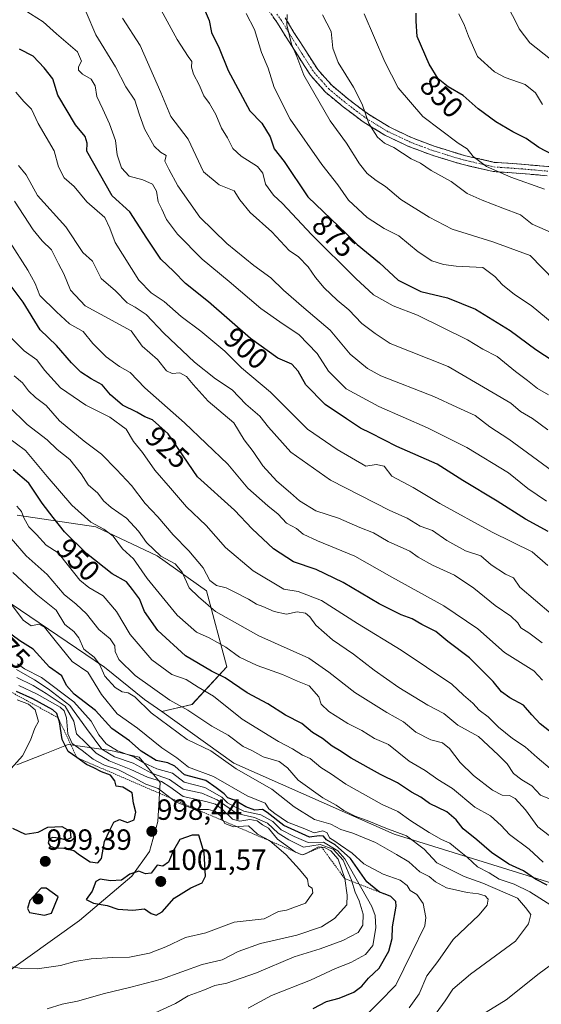
# Model space of a CAD drawing. Units: metres. Extents: x 627615 to 631064, y 4745809 to 4748187.
# Drawn here: x 630005 to 630183, y 4747431 to 4747768 of the extents above; entities that cross this region are included whole.
import ezdxf
from ezdxf.enums import TextEntityAlignment as Align

# ---------------------------------------------------------------- set-up
doc = ezdxf.new("R2010")
doc.units = ezdxf.units.M
doc.header["$MEASUREMENT"] = 0
for name, pattern in [('TRAZO_Y_PUNTO', [1, 0.5, -0.25, 0, -0.25]), ('TRAZOS', [0.75, 0.5, -0.25]), ('TRAZOSX2', [1.5, 1, -0.5])]:
    doc.linetypes.add(name, pattern=pattern)
for name, color, linetype, lineweight in [('Arbolado forestal CxS', 92, 'Continuous', 0), ('Camino', 19, 'TRAZOSX2', 0), ('Camino Cxs', 19, 'Continuous', 0), ('Camino eje', 19, 'TRAZO_Y_PUNTO', 0), ('Carátula', 7, 'Continuous', 5), ('Curva de nivel maestra', 36, 'Continuous', 30), ('Curva de nivel normal', 36, 'Continuous', 0), ('Escarpado lineal', 39, 'TRAZOS', 0), ('Punto de cota en terreno', 7, 'Continuous', 0), ('Rótulo de curva de nivel directora', 19, 'Continuous', 0), ('Rótulo de punto de cota en terreno', 19, 'Continuous', 0)]:
    doc.layers.add(name, color=color, linetype=linetype, lineweight=lineweight)
doc.styles.add('Arial', font='txt', dxfattribs={"height": 0.2})

# ---------------------------------------------------------------- blocks, each defined once
blk = doc.blocks.new('*U150')
at = {"layer": 'Arbolado forestal CxS', "color": 92, "linetype": 'Continuous', "lineweight": 0}
blk.add_polyline3d([(630569.6443, 4747346.5449, 854.4036), (630535.3031, 4747347.3275, 863.601), (630509.7237, 4747352.2091, 866.9673), (630469.8687, 4747366.1547, 874.3758), (630414.5507, 4747386.5837, 890.3422), (630352.0007, 4747414.4009, 911.9047), (630302.5159, 4747433.4799, 926.1822), (630272.8637, 4747444.2175, 932.3125), (630191.9257, 4747470.7979, 948.5468), (630132.8607, 4747489.1981, 962.5568), (630078.0529, 4747513.4569, 965.245), (630053.3513, 4747531.1253, 964.0351), (630063.6887, 4747533.5381, 959.6042), (630075.6599, 4747546.5117, 948.6459), (630068.6775, 4747572.4617, 938.3347), (630051.7187, 4747584.4389, 941.741), (630030.7689, 4747594.4193, 945.9412), (630003.8339, 4747598.4127, 955.885)], dxfattribs=at)
blk = doc.blocks.new('*U183')
at = {"layer": 'Curva de nivel normal', "color": 36, "linetype": 'Continuous', "lineweight": 0}
blk.add_polyline3d([(630039.88, 4747768.48, 885), (630046, 4747759.14, 885), (630052.99, 4747743.06, 885), (630056.46, 4747734.79, 885), (630062.36, 4747727.1, 885), (630067.62, 4747715.83, 885), (630073.02, 4747711.38, 885), (630078.14, 4747709.33, 885), (630080.1, 4747706.31, 885), (630083.55, 4747701.92, 885), (630091.02, 4747695.28, 885), (630096.99, 4747688.92, 885), (630100.08, 4747686.8, 885), (630103.43, 4747683.36, 885), (630105.9, 4747679.74, 885), (630108.94, 4747676.18, 885), (630113.38, 4747671.95, 885), (630117.39, 4747668.63, 885), (630121.77, 4747664.02, 885), (630126.33, 4747660.57, 885), (630131.49, 4747657.17, 885), (630151.31, 4747649.22, 885), (630172.78, 4747636.68, 885), (630176.04, 4747633.9, 885), (630180.16, 4747631.4, 885), (630185.4, 4747627.58, 885)], dxfattribs=at)
blk = doc.blocks.new('*U185')
at = {"layer": 'Curva de nivel normal', "color": 36, "linetype": 'Continuous', "lineweight": 0}
blk.add_polyline3d([(630027.46, 4747770.47, 890), (630030.81, 4747762.72, 890), (630037.55, 4747751.79, 890), (630041.09, 4747745, 890), (630044.15, 4747740.45, 890), (630045.6, 4747735.7, 890), (630047.49, 4747730.54, 890), (630050.76, 4747724.7, 890), (630052.91, 4747722.58, 890), (630054.9, 4747721.48, 890), (630054.38, 4747719.54, 890), (630055.75, 4747716.77, 890), (630058.83, 4747711.12, 890), (630066.33, 4747700.41, 890), (630075.59, 4747691.32, 890), (630084.89, 4747683.84, 890), (630090.65, 4747679.56, 890), (630095.02, 4747675.34, 890), (630101.92, 4747669.36, 890), (630110.94, 4747661.7, 890), (630117.77, 4747653.47, 890), (630123.71, 4747648.52, 890), (630128.34, 4747646.06, 890), (630146.43, 4747639.02, 890), (630154.3, 4747635.31, 890), (630160.59, 4747632.51, 890), (630165.64, 4747628.64, 890), (630172.1, 4747624.33, 890), (630191.76, 4747609.95, 890)], dxfattribs=at)
blk = doc.blocks.new('*U187')
at = {"layer": 'Curva de nivel normal', "color": 36, "linetype": 'Continuous', "lineweight": 0}
blk.add_polyline3d([(630108.32, 4747769.57, 860), (630111.34, 4747763.94, 860), (630111.9, 4747758.21, 860), (630113.66, 4747753.25, 860), (630118.93, 4747744.82, 860), (630121.89, 4747739.05, 860), (630124.22, 4747732.45, 860), (630127.16, 4747727.74, 860), (630129.58, 4747725.7, 860), (630132.7, 4747724.15, 860), (630138.65, 4747720.37, 860), (630141.87, 4747718.83, 860), (630145.51, 4747716.35, 860), (630152.36, 4747712.6, 860), (630157.89, 4747708.46, 860), (630163, 4747706.12, 860), (630170.06, 4747703.42, 860), (630176.14, 4747701.18, 860), (630180.02, 4747697.93, 860), (630190.84, 4747693.25, 860)], dxfattribs=at)
blk = doc.blocks.new('*U188')
at = {"layer": 'Curva de nivel normal', "color": 36, "linetype": 'Continuous', "lineweight": 0}
blk.add_polyline3d([(630122.64, 4747769.94, 855), (630129.61, 4747753.52, 855), (630134.27, 4747744.65, 855), (630142.7, 4747734.79, 855), (630154.78, 4747725.69, 855), (630157.84, 4747723.76, 855), (630159.9, 4747721.13, 855), (630164.42, 4747717.69, 855), (630172.83, 4747714.08, 855), (630184.31, 4747709.97, 855)], dxfattribs=at)
blk = doc.blocks.new('*U201')
at = {"layer": 'Curva de nivel normal', "color": 36, "linetype": 'Continuous', "lineweight": 0}
blk.add_polyline3d([(630187.62, 4747663.63, 870), (630179.73, 4747670.16, 870), (630174.03, 4747673.94, 870), (630169.89, 4747677.14, 870), (630167.28, 4747680.02, 870), (630163.21, 4747683.12, 870), (630154.09, 4747683.63, 870), (630149.76, 4747684.13, 870), (630145.74, 4747685.42, 870), (630141.02, 4747688.44, 870), (630134.41, 4747694.02, 870), (630129.45, 4747696.49, 870), (630123.65, 4747700.28, 870), (630117.27, 4747706.16, 870), (630113.61, 4747711.45, 870), (630108.16, 4747718.34, 870), (630097.3, 4747733.92, 870), (630091.78, 4747744.71, 870), (630089.7, 4747751.32, 870), (630087.46, 4747756.69, 870), (630085.05, 4747764.58, 870), (630082.26, 4747770.1, 870)], dxfattribs=at)
blk = doc.blocks.new('*U202')
at = {"layer": 'Curva de nivel normal', "color": 36, "linetype": 'Continuous', "lineweight": 0}
blk.add_polyline3d([(630184.94, 4747603.12, 895), (630178.61, 4747607.52, 895), (630171.96, 4747612.8, 895), (630157.7, 4747621.54, 895), (630144.27, 4747628.22, 895), (630127.58, 4747635.5, 895), (630116.38, 4747641.64, 895), (630110.34, 4747647.66, 895), (630106.49, 4747653.67, 895), (630100.29, 4747660.2, 895), (630094.87, 4747663.7, 895), (630087.26, 4747669.07, 895), (630076.43, 4747678.3, 895), (630067.16, 4747685.98, 895), (630058.73, 4747694.49, 895), (630054.94, 4747699.6, 895), (630053.41, 4747703.09, 895), (630052.06, 4747705.61, 895), (630051.59, 4747709.29, 895), (630050.2, 4747711.6, 895), (630046.89, 4747713.1, 895), (630042.2, 4747714.39, 895), (630039.62, 4747717.24, 895), (630038.08, 4747721.67, 895), (630037.49, 4747726.64, 895), (630035.43, 4747732.32, 895), (630033.22, 4747737.31, 895), (630031.12, 4747741.61, 895), (630030.55, 4747745.32, 895), (630029.19, 4747747.55, 895), (630026.25, 4747749.29, 895), (630024.9, 4747750.63, 895), (630024.84, 4747751.84, 895), (630025.92, 4747753.73, 895), (630024.46, 4747756.96, 895), (630017.32, 4747763.14, 895), (630012.8, 4747767.21, 895), (630006.22, 4747771.26, 895)], dxfattribs=at)
blk = doc.blocks.new('*U203')
at = {"layer": 'Curva de nivel normal', "color": 36, "linetype": 'Continuous', "lineweight": 0}
blk.add_polyline3d([(630052.43, 4747772.42, 880), (630058.64, 4747761.18, 880), (630062.36, 4747755.34, 880), (630063.67, 4747753.66, 880), (630063.52, 4747751.71, 880), (630064.25, 4747749.34, 880), (630066.18, 4747745.65, 880), (630067.78, 4747741.92, 880), (630069.7, 4747739.27, 880), (630071.8, 4747735.5, 880), (630073.8, 4747730.86, 880), (630075.84, 4747727.54, 880), (630077.63, 4747723.91, 880), (630080.49, 4747721.22, 880), (630086.08, 4747717.7, 880), (630087.93, 4747715.41, 880), (630088.82, 4747711.68, 880), (630091.54, 4747707.89, 880), (630094.6, 4747704.98, 880), (630104.55, 4747694.46, 880), (630119.71, 4747679.38, 880), (630125.76, 4747673.73, 880), (630132.48, 4747669.98, 880), (630140.8, 4747666.76, 880), (630157.95, 4747658.41, 880), (630163.19, 4747655.14, 880), (630168.14, 4747652.71, 880), (630174.32, 4747647.56, 880), (630178.52, 4747644.43, 880), (630181.86, 4747641.76, 880), (630185.65, 4747639.56, 880)], dxfattribs=at)
blk = doc.blocks.new('*U207')
at = {"layer": 'Curva de nivel normal', "color": 36, "linetype": 'Continuous', "lineweight": 0}
blk.add_polyline3d([(630183.61, 4747738.86, 845), (630181.16, 4747742.89, 845), (630177.71, 4747745.71, 845), (630170.87, 4747748.17, 845), (630167.15, 4747750.12, 845), (630161.42, 4747755.32, 845), (630158.34, 4747762.3, 845), (630156.95, 4747766, 845), (630154.96, 4747770, 845)], dxfattribs=at)
blk = doc.blocks.new('*U215')
at = {"layer": 'Curva de nivel normal', "color": 36, "linetype": 'Continuous', "lineweight": 0}
blk.add_polyline3d([(630187.71, 4747678.72, 865), (630179.35, 4747687.26, 865), (630166.64, 4747691.96, 865), (630152.73, 4747696.29, 865), (630144.89, 4747700.34, 865), (630135.18, 4747706.41, 865), (630129.92, 4747710.87, 865), (630126.7, 4747712.9, 865), (630123.67, 4747715.31, 865), (630121, 4747718.62, 865), (630116.54, 4747725.67, 865), (630110.96, 4747733.3, 865), (630101.94, 4747748.97, 865), (630099.6, 4747755.29, 865), (630097.7, 4747759.62, 865), (630096.09, 4747766.22, 865), (630096.24, 4747769.69, 865)], dxfattribs=at)
blk = doc.blocks.new('*U218')
at = {"layer": 'Curva de nivel normal', "color": 36, "linetype": 'Continuous', "lineweight": 0}
blk.add_polyline3d([(630186.37, 4747754.44, 840), (630179.25, 4747759.98, 840), (630175.64, 4747764.76, 840), (630174.12, 4747767.92, 840), (630171.77, 4747772.34, 840)], dxfattribs=at)
blk = doc.blocks.new('*U236')
at = {"layer": 'Curva de nivel maestra', "color": 36, "linetype": 'Continuous', "lineweight": 30}
for points in [[(630024.29, 4747515.38, 1000), (630021.27, 4747517.43, 1000), (630019.31, 4747521.56, 1000), (630018.38, 4747527.62, 1000), (630017.915, 4747528.977, 1000), (630017.41, 4747530.45, 1000), (630016.13, 4747531.71, 1000), (630009.27, 4747535.51, 1000), (630003.7, 4747538.07, 1000)], [(630002.22, 4747491.28, 1000), (630006.56, 4747489.22, 1000), (630011.04, 4747489.85, 1000), (630014.38, 4747491.62, 1000), (630019.21, 4747491.83, 1000), (630022.03, 4747490.23, 1000), (630022.2, 4747487.96, 1000), (630020.63, 4747487.09, 1000), (630018.21, 4747487.87, 1000), (630016, 4747488.07, 1000), (630014.87, 4747487.5, 1000), (630014.5, 4747486.24, 1000), (630015.18, 4747485.08, 1000), (630016.77, 4747484.49, 1000), (630019.88, 4747484.36, 1000), (630023.22, 4747483.61, 1000), (630025.19, 4747482.1, 1000), (630028.86, 4747479.72, 1000), (630031.49, 4747479.37, 1000), (630032.68, 4747480.9, 1000), (630033.74, 4747486.65, 1000), (630035.56, 4747490.6, 1000), (630036.95, 4747493.32, 1000), (630038.91, 4747494.16, 1000), (630041.66, 4747493.22, 1000), (630043.9, 4747494.04, 1000), (630044.48, 4747496.74, 1000), (630043.62, 4747499.85, 1000), (630043.17, 4747503.35, 1000), (630040.08, 4747505.29, 1000), (630037.72, 4747505.63, 1000), (630037.27, 4747507.45, 1000), (630035.77, 4747509.43, 1000), (630032.72, 4747510.57, 1000), (630030.12, 4747511.86, 1000), (630027.56, 4747513.04, 1000), (630024.29, 4747515.38, 1000)]]:
    blk.add_polyline3d(points, dxfattribs=at)
blk = doc.blocks.new('*U238')
at = {"layer": 'Curva de nivel maestra', "color": 36, "linetype": 'Continuous', "lineweight": 30}
blk.add_polyline3d([(630186.05, 4747524.45, 925), (630182.84, 4747526.91, 925), (630179.94, 4747530, 925), (630177.06, 4747533.39, 925), (630172.42, 4747535.83, 925), (630169.6, 4747537.86, 925), (630166.68, 4747541.49, 925), (630158.65, 4747549.49, 925), (630151.17, 4747555.13, 925), (630147.11, 4747558.5, 925), (630142.34, 4747560.96, 925), (630139.07, 4747562.9, 925), (630135.22, 4747564.26, 925), (630127.74, 4747568.02, 925), (630115.45, 4747575.36, 925), (630106.17, 4747579.74, 925), (630098.41, 4747582.44, 925), (630091.52, 4747586.9, 925), (630084.33, 4747593.69, 925), (630078.22, 4747600.13, 925), (630065.6, 4747611.51, 925), (630055.48, 4747626.19, 925), (630050.19, 4747631.01, 925), (630047.51, 4747631.97, 925), (630044.83, 4747633.67, 925), (630039.96, 4747636, 925), (630035.76, 4747639.6, 925), (630032.95, 4747642.92, 925), (630029.14, 4747645.06, 925), (630025.62, 4747647.33, 925), (630022.41, 4747650.54, 925), (630017.31, 4747656.49, 925), (630011.72, 4747661.81, 925), (630005.97, 4747671.27, 925), (629999.08, 4747680.34, 925)], dxfattribs=at)
blk = doc.blocks.new('*U240')
at = {"layer": 'Curva de nivel maestra', "color": 36, "linetype": 'Continuous', "lineweight": 30}
for points in [[(630129.79, 4747468.6, 975), (630127.82, 4747469.39, 975), (630123.46, 4747472.91, 975), (630117.94, 4747480.84, 975), (630112.67, 4747485.58, 975), (630109.72, 4747487.3, 975), (630108.67, 4747488.47, 975), (630107.23, 4747488.67, 975), (630103.89, 4747488.11, 975), (630095.1, 4747492.1, 975), (630089.36, 4747496.61, 975), (630087.76, 4747497.68, 975), (630085.22, 4747497.46, 975), (630082.06, 4747498.58, 975), (630078.19, 4747500.84, 975), (630075.98, 4747501.67, 975), (630074.64, 4747503.04, 975), (630071.98, 4747505.04, 975), (630068.43, 4747507.54, 975), (630061.09, 4747509.52, 975), (630057.76, 4747512.47, 975), (630055.43, 4747513.6, 975), (630051.43, 4747514.43, 975), (630046.33, 4747517.58, 975), (630042.34, 4747521.1, 975), (630036.29, 4747525.3, 975), (630030.68, 4747531.55, 975), (630023.33, 4747537.12, 975), (630020.71, 4747540.06, 975), (630019.15, 4747543.33, 975), (630014.93, 4747546.32, 975), (630009.36, 4747552.45, 975), (630004.78, 4747555.36, 975), (629999.96, 4747558.89, 975)], [(630105.09, 4747429.49, 975), (630109.76, 4747431.97, 975), (630114.09, 4747433.06, 975), (630119.09, 4747435.16, 975), (630121.76, 4747437.19, 975), (630124.09, 4747439.94, 975), (630127.72, 4747443.37, 975), (630131.05, 4747449.16, 975), (630132.2, 4747453.45, 975), (630132.33, 4747457.47, 975), (630133.6, 4747464.51, 975), (630133.4, 4747466.1, 975), (630131.76, 4747467.81, 975), (630129.79, 4747468.6, 975)]]:
    blk.add_polyline3d(points, dxfattribs=at)
blk = doc.blocks.new('*U241')
at = {"layer": 'Curva de nivel maestra', "color": 36, "linetype": 'Continuous', "lineweight": 30}
blk.add_polyline3d([(630067.81, 4747771.67, 875), (630069.52, 4747767.67, 875), (630070.36, 4747763.53, 875), (630072.94, 4747758.16, 875), (630076.03, 4747750.6, 875), (630083.5, 4747736.8, 875), (630087.56, 4747732.52, 875), (630090.4, 4747727.82, 875), (630091.79, 4747723.76, 875), (630095.2, 4747719.44, 875), (630103.36, 4747707.27, 875), (630116.6, 4747694.65, 875), (630120.21, 4747690.99, 875), (630127.88, 4747684.73, 875), (630134.24, 4747678.84, 875), (630142.01, 4747674.88, 875), (630151.09, 4747672.79, 875), (630160.64, 4747668.89, 875), (630172.5, 4747661.52, 875), (630181.29, 4747655.04, 875), (630187.24, 4747651.2, 875)], dxfattribs=at)
blk = doc.blocks.new('*U248')
at = {"layer": 'Curva de nivel maestra', "color": 36, "linetype": 'Continuous', "lineweight": 30}
blk.add_polyline3d([(630187.09, 4747721.66, 850), (630182.36, 4747724.23, 850), (630177.99, 4747727.33, 850), (630173.47, 4747729.57, 850), (630167.7, 4747732.93, 850), (630161.65, 4747737.41, 850), (630156.42, 4747742, 850), (630151.38, 4747744.94, 850), (630147.89, 4747747.73, 850), (630144.78, 4747752.67, 850), (630140.76, 4747762.2, 850), (630140.41, 4747767.43, 850), (630140.36, 4747770.13, 850)], dxfattribs=at)
blk = doc.blocks.new('*U251')
at = {"layer": 'Curva de nivel maestra', "color": 36, "linetype": 'Continuous', "lineweight": 30}
blk.add_polyline3d([(630185.19, 4747471.77, 950), (630181.25, 4747473.82, 950), (630177.07, 4747476.65, 950), (630172.13, 4747478.92, 950), (630166.15, 4747482.9, 950), (630161.19, 4747487.23, 950), (630156.45, 4747491.04, 950), (630154.09, 4747494.09, 950), (630150.88, 4747496.8, 950), (630144.99, 4747499.74, 950), (630142, 4747501.91, 950), (630138.78, 4747503.61, 950), (630134, 4747506.75, 950), (630128.18, 4747509.62, 950), (630118.15, 4747515.22, 950), (630114.11, 4747517.88, 950), (630111.59, 4747519.3, 950), (630108.32, 4747521.92, 950), (630104.89, 4747524.02, 950), (630101.26, 4747527.04, 950), (630095.73, 4747529.96, 950), (630089.63, 4747533.77, 950), (630082.6, 4747537.56, 950), (630075, 4747542.66, 950), (630070.38, 4747544.96, 950), (630061.42, 4747550.21, 950), (630052.04, 4747558.95, 950), (630047.44, 4747565.39, 950), (630045.71, 4747569.76, 950), (630043.31, 4747572.89, 950), (630041.3, 4747575.54, 950), (630036.37, 4747578.28, 950), (630027.65, 4747585.23, 950), (630020.11, 4747592.61, 950), (630016.14, 4747597.59, 950), (630012.4, 4747602.46, 950), (630007.9, 4747609.34, 950), (630002.51, 4747613.89, 950)], dxfattribs=at)
blk = doc.blocks.new('5PATER')
at = {"layer": 'Carátula', "linetype": 'Continuous', "lineweight": 5}
h = blk.add_hatch(color=250, dxfattribs=at)
edge = h.paths.add_edge_path()
edge.add_ellipse((0, 0.01), major_axis=(-1.33, -1.34), ratio=0.999422, start_angle=0, end_angle=360)

msp = doc.modelspace()

# ---------------------------------------------------------------- linework, layer by layer
at = {"layer": 'Arbolado forestal CxS', "color": 92, "linetype": 'Continuous', "lineweight": 0}
for points in [[(630053.35, 4747531.13, 964.04), (630047.47, 4747535.33, 964.2), (630033.77, 4747546.32, 963.76), (629982.58, 4747581.02, 972.65), (629961.48, 4747577.06, 1010.07), (629937.33, 4747581.22, 1012.28), (629921.5, 4747599.7, 996.39), (629919.27, 4747603.45, 994.94), (629902.12, 4747603.45, 1011.88), (629883.65, 4747607.41, 1010.18), (629767.58, 4747656.25, 1044.35), (629695.03, 4747702.45, 1040.46)], [(630053.35, 4747531.13, 964.04), (630047.47, 4747535.33, 964.2), (630033.77, 4747546.32, 963.76), (629982.58, 4747581.02, 972.65), (629961.48, 4747577.06, 1010.07), (629937.33, 4747581.22, 1012.28), (629921.5, 4747599.7, 996.39), (629919.27, 4747603.45, 994.94), (629902.12, 4747603.45, 1011.88), (629883.65, 4747607.41, 1010.18), (629767.58, 4747656.25, 1044.35), (629695.03, 4747702.45, 1040.46)], [(630003.83, 4747598.41, 955.88), (630030.77, 4747594.42, 945.94), (630051.72, 4747584.44, 941.74), (630068.68, 4747572.46, 938.33), (630075.66, 4747546.51, 948.65), (630063.69, 4747533.54, 959.6), (630053.35, 4747531.13, 964.04), (630047.47, 4747535.33, 964.2), (630033.77, 4747546.32, 963.76), (629982.58, 4747581.02, 972.65)], [(630053.35, 4747531.13, 964.04), (630063.69, 4747533.54, 959.6), (630075.66, 4747546.51, 948.65), (630068.68, 4747572.46, 938.33), (630051.72, 4747584.44, 941.74), (630030.77, 4747594.42, 945.94), (630003.83, 4747598.41, 955.88)], [(630053.35, 4747531.13, 964.04), (630063.69, 4747533.54, 959.6), (630075.66, 4747546.51, 948.65), (630068.68, 4747572.46, 938.33), (630051.72, 4747584.44, 941.74), (630030.77, 4747594.42, 945.94), (630003.83, 4747598.41, 955.88)], [(629982.58, 4747581.02, 972.65), (630033.77, 4747546.32, 963.76), (630047.47, 4747535.33, 964.2), (630053.35, 4747531.13, 964.04), (630078.05, 4747513.46, 965.25), (630132.86, 4747489.2, 962.56), (630191.93, 4747470.8, 948.55), (630272.86, 4747444.22, 932.31), (630271.8, 4747424.32, 931.73), (630253.68, 4747410.73, 930.42), (630258.21, 4747400.53, 927.4), (630262.73, 4747384.8, 924.86), (630246.89, 4747381.28, 928.39), (630232.17, 4747377.88, 931.43), (630211.93, 4747382.48, 936.76), (630183.62, 4747391.54, 943.39), (630124.75, 4747400.6, 959.51), (630078.34, 4747394.94, 966.72), (630024, 4747381.35, 967.84), (629985.98, 4747355.41, 956.38)], [(630053.35, 4747531.13, 964.04), (630078.05, 4747513.46, 965.25), (630132.86, 4747489.2, 962.56), (630191.93, 4747470.8, 948.55), (630272.86, 4747444.22, 932.31)], [(630053.35, 4747531.13, 964.04), (630078.05, 4747513.46, 965.25), (630132.86, 4747489.2, 962.56), (630191.93, 4747470.8, 948.55), (630272.86, 4747444.22, 932.31)], [(630003.72, 4747512.93, 1003.68), (630013.37, 4747516.74, 1002.4), (630021.29, 4747519.86, 998.9), (630035.97, 4747517.8, 987.64), (630045.57, 4747515.57, 982.76), (630052.85, 4747506.91, 993.58), (630052.01, 4747493.54, 998.52), (630049.17, 4747483.28, 999.56), (630043.09, 4747474.83, 1000.83), (630025.16, 4747459.63, 998.74), (629989.76, 4747434.32, 991.68)], [(629989.76, 4747434.32, 991.68), (630025.16, 4747459.63, 998.74), (630043.09, 4747474.83, 1000.83), (630049.17, 4747483.28, 999.56), (630052.01, 4747493.54, 998.52), (630052.85, 4747506.91, 993.58), (630045.57, 4747515.57, 982.76), (630035.97, 4747517.8, 987.64), (630021.29, 4747519.86, 998.9), (630013.37, 4747516.74, 1002.4), (630003.72, 4747512.93, 1003.68)], [(630003.72, 4747512.93, 1003.68), (630013.37, 4747516.74, 1002.4), (630021.29, 4747519.86, 998.9), (630035.97, 4747517.8, 987.64), (630045.57, 4747515.57, 982.76), (630052.85, 4747506.91, 993.58), (630052.01, 4747493.54, 998.52), (630049.17, 4747483.28, 999.56), (630043.09, 4747474.83, 1000.83), (630025.16, 4747459.63, 998.74), (629989.76, 4747434.32, 991.68)], [(630003.72, 4747512.93, 1003.68), (630013.37, 4747516.74, 1002.4), (630021.29, 4747519.86, 998.9), (630035.97, 4747517.8, 987.64), (630045.57, 4747515.57, 982.76), (630052.85, 4747506.91, 993.58), (630052.01, 4747493.54, 998.52), (630049.17, 4747483.28, 999.56), (630043.09, 4747474.83, 1000.83), (630025.16, 4747459.63, 998.74), (629989.76, 4747434.32, 991.68)]]:
    msp.add_polyline3d(points, dxfattribs=at)
at = {"layer": 'Camino', "color": 19, "linetype": 'TRAZOSX2', "lineweight": 0}
for points in [[(630185.21, 4747714.53), (630176.23, 4747715.32), (630166.72, 4747715.99), (630156, 4747718.45), (630145.56, 4747721.64), (630137.5, 4747724.7), (630129.65, 4747728.44), (630122.25, 4747732.99), (630115.38, 4747738.15), (630109.4, 4747743.1), (630104.19, 4747748.95), (630099.96, 4747755.53), (630095.9, 4747761.94), (630092.95, 4747766.8), (630089.81, 4747771.17)], [(630095.59, 4747768.55), (630098.58, 4747763.6), (630102.62, 4747757.23), (630106.71, 4747750.87), (630111.6, 4747745.37), (630117.33, 4747740.63), (630124.03, 4747735.6), (630131.16, 4747731.22), (630138.74, 4747727.6), (630146.58, 4747724.63), (630156.81, 4747721.5), (630167.19, 4747719.12), (630176.47, 4747718.46), (630185.75, 4747717.65)]]:
    msp.add_lwpolyline(points, dxfattribs=at)
at = {"layer": 'Camino Cxs', "color": 19, "linetype": 'Continuous', "lineweight": 0}
for points in [[(630185.21, 4747714.53, 852.63), (630180.72, 4747714.93, 853.66), (630176.23, 4747715.32, 854.11), (630171.48, 4747715.66, 854.4), (630166.72, 4747715.99, 855.24), (630163.15, 4747716.81, 855.7), (630159.57, 4747717.63, 856.05), (630156, 4747718.45, 856.31), (630152.52, 4747719.51, 856.74), (630149.04, 4747720.58, 857.29), (630145.56, 4747721.64, 857.7), (630141.53, 4747723.17, 857.85), (630137.5, 4747724.7, 858.65), (630133.58, 4747726.57, 858.9), (630129.65, 4747728.44, 859.03), (630125.95, 4747730.72, 859.83), (630122.25, 4747732.99, 860.71), (630118.82, 4747735.57, 861.23), (630115.38, 4747738.15, 861.58), (630112.39, 4747740.63, 862.44), (630109.4, 4747743.1, 863.1), (630106.8, 4747746.03, 863.5), (630104.19, 4747748.95, 863.78), (630102.08, 4747752.24, 864.24), (630099.96, 4747755.53, 864.82), (630097.93, 4747758.74, 865.46), (630095.9, 4747761.94, 865.51), (630094.43, 4747764.37, 865.83), (630092.95, 4747766.8, 866.1), (630091.38, 4747768.99, 866.18)], [(630095.59, 4747768.55, 865.1), (630097.09, 4747766.08, 864.68), (630098.58, 4747763.6, 864.52), (630100.6, 4747760.42, 864.23), (630102.62, 4747757.23, 863.56), (630104.67, 4747754.05, 863.23), (630106.71, 4747750.87, 862.73), (630109.16, 4747748.12, 862.3), (630111.6, 4747745.37, 861.87), (630114.47, 4747743, 861.4), (630117.33, 4747740.63, 860.73), (630120.68, 4747738.12, 860.19), (630124.03, 4747735.6, 859.79), (630127.6, 4747733.41, 859.14), (630131.16, 4747731.22, 858.54), (630134.95, 4747729.41, 857.93), (630138.74, 4747727.6, 857.73), (630142.66, 4747726.12, 857.08), (630146.58, 4747724.63, 856.42), (630149.99, 4747723.59, 856.07), (630153.4, 4747722.54, 855.84), (630156.81, 4747721.5, 855.55), (630160.27, 4747720.71, 855.19), (630163.73, 4747719.91, 854.49), (630167.19, 4747719.12, 853.73), (630171.83, 4747718.79, 853.2), (630176.47, 4747718.46, 852.73), (630181.11, 4747718.06, 852.11), (630185.75, 4747717.65, 851.46)]]:
    msp.add_polyline3d(points, dxfattribs=at)
at = {"layer": 'Camino eje', "color": 19, "linetype": 'TRAZO_Y_PUNTO', "lineweight": 0}
msp.add_lwpolyline([(630092.7, 4747769.86), (630094.27, 4747767.68), (630095.77, 4747765.2), (630097.24, 4747762.77), (630099.27, 4747759.57), (630101.29, 4747756.38), (630105.45, 4747749.91), (630108.06, 4747746.99), (630110.5, 4747744.24), (630116.36, 4747739.39), (630123.14, 4747734.3), (630130.41, 4747729.83), (630134.33, 4747727.96), (630138.12, 4747726.15), (630142.15, 4747724.62), (630146.07, 4747723.14), (630151.19, 4747721.57), (630156.41, 4747719.98), (630166.96, 4747717.56), (630171.71, 4747717.22), (630176.35, 4747716.89), (630180.84, 4747716.5), (630185.48, 4747716.09)], dxfattribs=at)
at = {"layer": 'Curva de nivel maestra', "color": 36, "linetype": 'Continuous', "lineweight": 30}
for points in [[(630185.51, 4747592.72, 900), (630177.76, 4747596.97, 900), (630168.06, 4747603.13, 900), (630156.3, 4747610.2, 900), (630147.58, 4747615.82, 900), (630133.77, 4747621.92, 900), (630124.85, 4747626.38, 900), (630121.32, 4747628.14, 900), (630116.59, 4747631.28, 900), (630109.21, 4747636.23, 900), (630102.66, 4747643.02, 900), (630100.03, 4747647.6, 900), (630097.88, 4747650.06, 900), (630093.11, 4747652.13, 900), (630083.68, 4747658.87, 900), (630069.29, 4747671.36, 900), (630061.43, 4747677.63, 900), (630057.47, 4747681.74, 900), (630053.04, 4747686.02, 900), (630048.22, 4747693.22, 900), (630042.38, 4747702.13, 900), (630036.32, 4747707.67, 900), (630027.66, 4747722.9, 900), (630027.81, 4747725.72, 900), (630027.09, 4747727.98, 900), (630023.85, 4747732.01, 900), (630017.84, 4747742.08, 900), (630016.11, 4747747.69, 900), (630013.13, 4747751.44, 900), (630009.32, 4747755.48, 900), (630004.63, 4747757.86, 900)], [(630051.4, 4747461.43, 1000), (630053.48, 4747462.61, 1000), (630057.59, 4747467.27, 1000), (630063.33, 4747470.87, 1000), (630067.21, 4747472.51, 1000), (630068.29, 4747474.87, 1000), (630067.83, 4747482.79, 1000), (630066.06, 4747488.89, 1000), (630063.76, 4747488.88, 1000), (630059.57, 4747487.39, 1000), (630057.37, 4747483.61, 1000), (630055.66, 4747479.59, 1000), (630053.72, 4747478.2, 1000), (630051.72, 4747478.56, 1000), (630049.75, 4747475.88, 1000), (630047.76, 4747475.65, 1000), (630045.52, 4747476.57, 1000), (630042.45, 4747475.46, 1000), (630039.52, 4747473.46, 1000), (630035.76, 4747473.25, 1000), (630032.27, 4747473.84, 1000), (630030.79, 4747472.99, 1000), (630029.51, 4747469.69, 1000), (630027.5, 4747466.84, 1000), (630030.01, 4747465.59, 1000), (630034.63, 4747464.82, 1000), (630038.32, 4747463.55, 1000), (630043.43, 4747463.2, 1000), (630047.44, 4747463.59, 1000), (630049.74, 4747462.08, 1000), (630051.4, 4747461.43, 1000)], [(630013.25, 4747461.52, 1000), (630015.61, 4747462.11, 1000), (630017.87, 4747467.78, 1000), (630013.85, 4747470.73, 1000), (630012.06, 4747470.71, 1000), (630008.22, 4747466.46, 1000), (630007.4, 4747463.75, 1000), (630008.1, 4747462.41, 1000), (630013.25, 4747461.52, 1000)]]:
    msp.add_polyline3d(points, dxfattribs=at)
at = {"layer": 'Curva de nivel normal', "color": 36, "linetype": 'Continuous', "lineweight": 0}
for points in [[(630185.43, 4747581.1, 905), (630180.09, 4747585.78, 905), (630166.43, 4747592.56, 905), (630148.46, 4747602.36, 905), (630139.37, 4747607.82, 905), (630132.03, 4747611.72, 905), (630129.46, 4747615.16, 905), (630126.71, 4747615.71, 905), (630123.2, 4747615.11, 905), (630113.39, 4747620.88, 905), (630103.19, 4747627.77, 905), (630090.55, 4747640.46, 905), (630080.57, 4747648.81, 905), (630074.89, 4747654.46, 905), (630066.74, 4747661.32, 905), (630059.99, 4747666.32, 905), (630054.14, 4747671.44, 905), (630049.76, 4747674.43, 905), (630045.48, 4747678.81, 905), (630037.44, 4747691.68, 905), (630035.6, 4747696.58, 905), (630033.92, 4747700.25, 905), (630027.76, 4747705.63, 905), (630023.42, 4747710.8, 905), (630019.9, 4747713.81, 905), (630018, 4747717.57, 905), (630016.51, 4747723.09, 905), (630011.01, 4747732.36, 905), (630008.72, 4747737.34, 905), (630006.2, 4747739.91, 905), (630003.36, 4747743.19, 905)], [(630186.53, 4747564.58, 910), (630175.87, 4747573.77, 910), (630173.71, 4747576.91, 910), (630170.97, 4747578.2, 910), (630166.1, 4747581.35, 910), (630162.5, 4747584.45, 910), (630157.25, 4747586.21, 910), (630150.88, 4747589.69, 910), (630145.96, 4747593.16, 910), (630141.76, 4747594.63, 910), (630137.31, 4747597.3, 910), (630131.37, 4747600.01, 910), (630111.06, 4747610.37, 910), (630097.53, 4747619.93, 910), (630089.87, 4747628.44, 910), (630086.94, 4747632.23, 910), (630082.09, 4747636.4, 910), (630077.41, 4747641.24, 910), (630071.76, 4747644.98, 910), (630064.58, 4747650.74, 910), (630054.05, 4747660.66, 910), (630047.99, 4747667.08, 910), (630044.23, 4747669.56, 910), (630041.48, 4747671.06, 910), (630037.56, 4747675.09, 910), (630032.63, 4747679.34, 910), (630029.69, 4747685.33, 910), (630026.39, 4747688.3, 910), (630020.48, 4747697.02, 910), (630010.86, 4747707.77, 910), (630006.95, 4747714.86, 910), (630004.37, 4747718.02, 910)], [(630183.46, 4747554.62, 915), (630178.99, 4747558.05, 915), (630176.23, 4747559.81, 915), (630175.18, 4747561.48, 915), (630172.82, 4747563.79, 915), (630167.37, 4747567.41, 915), (630160.14, 4747573.39, 915), (630153.52, 4747577.81, 915), (630145.96, 4747581.21, 915), (630141.12, 4747584.04, 915), (630138.2, 4747586.09, 915), (630130.76, 4747589.32, 915), (630125.76, 4747592.35, 915), (630121.09, 4747594.18, 915), (630113.76, 4747597.29, 915), (630106.09, 4747599.83, 915), (630100.43, 4747603.27, 915), (630097.37, 4747606, 915), (630092.69, 4747609.96, 915), (630087.87, 4747615.3, 915), (630084.57, 4747620.21, 915), (630081.55, 4747624.17, 915), (630078.03, 4747629.94, 915), (630069.22, 4747637.36, 915), (630064.1, 4747643.04, 915), (630061.8, 4747645.8, 915), (630059.58, 4747647.1, 915), (630056.94, 4747646.82, 915), (630054.95, 4747647.74, 915), (630051.85, 4747651.6, 915), (630046.67, 4747656.2, 915), (630042.93, 4747661.5, 915), (630027.09, 4747670, 915), (630022.14, 4747675.35, 915), (630019.88, 4747680.94, 915), (630018.02, 4747684.35, 915), (630015.62, 4747689.14, 915), (630012.43, 4747692.28, 915), (630009.35, 4747696.02, 915), (630002.94, 4747705.85, 915)], [(630183.64, 4747541.88, 920), (630180.66, 4747545.12, 920), (630170.59, 4747551.35, 920), (630161.53, 4747559.46, 920), (630149.83, 4747567.34, 920), (630132.07, 4747577.13, 920), (630119.4, 4747584.31, 920), (630106.62, 4747589.56, 920), (630101.78, 4747591.83, 920), (630099.4, 4747593.77, 920), (630096, 4747595.59, 920), (630093.22, 4747598.71, 920), (630089.64, 4747601.52, 920), (630082.8, 4747607.57, 920), (630075.97, 4747615.85, 920), (630061.11, 4747630.02, 920), (630047.52, 4747641.93, 920), (630042.56, 4747647.16, 920), (630038.87, 4747649.28, 920), (630034.27, 4747652.51, 920), (630029.71, 4747657.08, 920), (630026.44, 4747661.21, 920), (630021.8, 4747663.89, 920), (630017.38, 4747667.97, 920), (630011.68, 4747673.59, 920), (630010.06, 4747677.66, 920), (630007.51, 4747682.26, 920), (630001.23, 4747692.04, 920)], [(630187.75, 4747510.46, 930), (630181.76, 4747515.39, 930), (630177.73, 4747519.06, 930), (630173.36, 4747521.9, 930), (630168.5, 4747525.85, 930), (630165.04, 4747529.36, 930), (630161.95, 4747531.63, 930), (630159.78, 4747534.03, 930), (630156.56, 4747536.8, 930), (630152.57, 4747540.48, 930), (630135.25, 4747552.16, 930), (630120.36, 4747561.26, 930), (630108.03, 4747569.11, 930), (630100.02, 4747572.19, 930), (630095.11, 4747573.02, 930), (630084.62, 4747579.35, 930), (630075.17, 4747587.28, 930), (630068.59, 4747594.84, 930), (630061.78, 4747601.21, 930), (630056.39, 4747607.58, 930), (630050.94, 4747613.82, 930), (630046.77, 4747619.87, 930), (630043.71, 4747623.62, 930), (630041.19, 4747627.77, 930), (630035.62, 4747631.86, 930), (630027.41, 4747635.99, 930), (630018.71, 4747641.95, 930), (630013.27, 4747647.97, 930), (630010.56, 4747651.48, 930), (630006.23, 4747654.56, 930), (630000.6, 4747660.27, 930)], [(630187.68, 4747500.58, 935), (630182.98, 4747502.55, 935), (630179.94, 4747505.75, 935), (630176.53, 4747507.73, 935), (630173.71, 4747509.9, 935), (630171.47, 4747513.24, 935), (630168.42, 4747516.38, 935), (630161.74, 4747522.65, 935), (630154.69, 4747526.5, 935), (630149.83, 4747530.47, 935), (630144.43, 4747533.39, 935), (630134.43, 4747539.4, 935), (630125.98, 4747545.35, 935), (630118.96, 4747550.82, 935), (630111.77, 4747555.68, 935), (630106.1, 4747560.68, 935), (630104.04, 4747563.62, 935), (630102.55, 4747564.8, 935), (630099.67, 4747565.25, 935), (630096, 4747564.51, 935), (630091.78, 4747565.41, 935), (630087.94, 4747567.12, 935), (630085.72, 4747567.96, 935), (630083, 4747569.67, 935), (630078.4, 4747572, 935), (630075.43, 4747573.55, 935), (630072.09, 4747574.28, 935), (630069.82, 4747576, 935), (630067.47, 4747580.35, 935), (630062.59, 4747586.17, 935), (630057.22, 4747591.59, 935), (630052, 4747597.76, 935), (630047.61, 4747602.32, 935), (630043.02, 4747608.57, 935), (630037.84, 4747613.99, 935), (630032.68, 4747619.25, 935), (630026.75, 4747623.67, 935), (630018.39, 4747630.63, 935), (630013.82, 4747635.88, 935), (630010.09, 4747638.68, 935), (630007.79, 4747640.89, 935), (630005.74, 4747643.64, 935), (630002.9, 4747646.04, 935)], [(630189.82, 4747485.76, 940), (630182.05, 4747491.72, 940), (630177.81, 4747497.57, 940), (630174.29, 4747501.4, 940), (630172.35, 4747502.43, 940), (630169.86, 4747502.57, 940), (630166.46, 4747504.24, 940), (630159.99, 4747509.24, 940), (630155.44, 4747513.76, 940), (630151.83, 4747518.54, 940), (630149.37, 4747520.42, 940), (630145.46, 4747521.51, 940), (630140.29, 4747524.12, 940), (630136.04, 4747527.62, 940), (630130.36, 4747530.78, 940), (630119.36, 4747537.63, 940), (630110.52, 4747544.6, 940), (630103.61, 4747549.4, 940), (630086.57, 4747557.08, 940), (630071.76, 4747565.42, 940), (630065.91, 4747570.46, 940), (630062.75, 4747573.49, 940), (630060.3, 4747578.82, 940), (630057.92, 4747581.67, 940), (630053.06, 4747584.3, 940), (630048.16, 4747589, 940), (630045.36, 4747592.84, 940), (630041.24, 4747597.3, 940), (630036.06, 4747600.98, 940), (630033.39, 4747603.3, 940), (630031.47, 4747605.86, 940), (630028.2, 4747608.7, 940), (630025.79, 4747612.51, 940), (630021.88, 4747617.45, 940), (630017.52, 4747620.88, 940), (630014.08, 4747624.12, 940), (630007.33, 4747629.36, 940), (630001, 4747635.57, 940)], [(630183.79, 4747479.66, 945), (630179.08, 4747484.06, 945), (630172.28, 4747489.06, 945), (630169.44, 4747492.16, 945), (630165.84, 4747495.42, 945), (630160.5, 4747498.41, 945), (630152.87, 4747504.78, 945), (630147.8, 4747507.94, 945), (630143.46, 4747510.96, 945), (630138.04, 4747514.18, 945), (630130.89, 4747519.83, 945), (630126.11, 4747521.91, 945), (630121.76, 4747524.69, 945), (630117.05, 4747527.12, 945), (630110.55, 4747531.14, 945), (630107.93, 4747533.68, 945), (630107.08, 4747536.18, 945), (630103.76, 4747539.9, 945), (630099.77, 4747541.53, 945), (630094.69, 4747543.86, 945), (630085.95, 4747546.86, 945), (630079.97, 4747549.78, 945), (630075.29, 4747553.14, 945), (630069.53, 4747556.34, 945), (630065.27, 4747558.28, 945), (630058.56, 4747564.17, 945), (630048.35, 4747576.68, 945), (630043.67, 4747583.38, 945), (630039.95, 4747586.9, 945), (630036.75, 4747591.14, 945), (630033.53, 4747593.61, 945), (630029.1, 4747596.01, 945), (630022.55, 4747601.8, 945), (630014.19, 4747611.6, 945), (630006.78, 4747620.54, 945), (630000.53, 4747625.03, 945)], [(630187.43, 4747464.34, 955), (630179.25, 4747469.49, 955), (630173.93, 4747472.12, 955), (630168.76, 4747473.82, 955), (630165.39, 4747475.92, 955), (630161.37, 4747478.06, 955), (630157.9, 4747481.25, 955), (630155.07, 4747483.45, 955), (630151.91, 4747486.06, 955), (630149, 4747487.38, 955), (630144.8, 4747489.71, 955), (630138.54, 4747493.75, 955), (630134.07, 4747496.91, 955), (630128.81, 4747499.29, 955), (630116.36, 4747506.28, 955), (630111.43, 4747509.68, 955), (630107.78, 4747512.04, 955), (630104.17, 4747515.03, 955), (630101.45, 4747516.26, 955), (630098.06, 4747518.41, 955), (630093.3, 4747520.89, 955), (630080.8, 4747528.6, 955), (630071.03, 4747536.4, 955), (630065.83, 4747539.46, 955), (630061.66, 4747542.07, 955), (630056.8, 4747543.85, 955), (630050, 4747548.91, 955), (630042.56, 4747557.47, 955), (630037.87, 4747565.45, 955), (630033.25, 4747570.8, 955), (630028.44, 4747573.59, 955), (630025.28, 4747576.16, 955), (630021.4, 4747580.98, 955), (630017.95, 4747585.53, 955), (630013.84, 4747588.08, 955), (630010.49, 4747591.8, 955), (630007.88, 4747594.34, 955), (630006.16, 4747597.4, 955), (630005.41, 4747599.66, 955), (630003.75, 4747601.41, 955)], [(630145.1, 4747424.92, 960), (630150.35, 4747432.19, 960), (630152.98, 4747436.11, 960), (630158.92, 4747441.3, 960), (630174.4, 4747452.62, 960), (630178.86, 4747458.46, 960), (630179.6, 4747461.64, 960), (630177.8, 4747464.1, 960), (630175.05, 4747467.34, 960), (630163.15, 4747472.4, 960), (630156.78, 4747474.67, 960), (630147.5, 4747479.34, 960), (630143.12, 4747484.01, 960), (630137.12, 4747488.61, 960), (630130.05, 4747491.26, 960), (630124.18, 4747493.66, 960), (630119.48, 4747495.38, 960), (630115.68, 4747497.26, 960), (630113.06, 4747499.1, 960), (630108.48, 4747501.57, 960), (630100.02, 4747507.72, 960), (630096.32, 4747511.9, 960), (630093.46, 4747514.04, 960), (630088.09, 4747515.67, 960), (630084.37, 4747517.74, 960), (630081.17, 4747519.24, 960), (630076.03, 4747523.06, 960), (630070.52, 4747526.19, 960), (630062.3, 4747531.59, 960), (630056.07, 4747535.08, 960), (630044.24, 4747543.48, 960), (630038.71, 4747549.02, 960), (630037.45, 4747551.66, 960), (630037.32, 4747553.64, 960), (630035.69, 4747556.07, 960), (630031.76, 4747559.23, 960), (630027.56, 4747564.6, 960), (630024.04, 4747567.96, 960), (630020, 4747571.25, 960), (630014.13, 4747578.04, 960), (630006.92, 4747584.5, 960), (630001.86, 4747590.43, 960)], [(630138.04, 4747429.74, 965), (630141.4, 4747434.54, 965), (630144.09, 4747440.68, 965), (630147.76, 4747445.65, 965), (630153.09, 4747453.18, 965), (630161.94, 4747461.53, 965), (630164.72, 4747464.84, 965), (630165, 4747466.91, 965), (630163.98, 4747468.1, 965), (630161.7, 4747468.78, 965), (630157.89, 4747469.22, 965), (630150.81, 4747470.88, 965), (630147.03, 4747472.82, 965), (630144.79, 4747474.7, 965), (630141.61, 4747476.29, 965), (630137.86, 4747479.77, 965), (630133.68, 4747482.26, 965), (630126.47, 4747486.34, 965), (630118.71, 4747489.57, 965), (630114.62, 4747490.81, 965), (630111.22, 4747492.62, 965), (630105.55, 4747494.26, 965), (630098.7, 4747498.6, 965), (630091.03, 4747504.6, 965), (630078.83, 4747511.58, 965), (630070.08, 4747517.7, 965), (630062.09, 4747521.61, 965), (630049.76, 4747530.72, 965), (630044.1, 4747536.17, 965), (630041.8, 4747537.58, 965), (630039.77, 4747537.92, 965), (630037.35, 4747539.39, 965), (630033.82, 4747543.26, 965), (630032.02, 4747547.42, 965), (630030.23, 4747549.78, 965), (630026.72, 4747552.45, 965), (630024.93, 4747556.33, 965), (630023.29, 4747558.58, 965), (630020.16, 4747560.96, 965), (630017.18, 4747565.86, 965), (630010.38, 4747571.31, 965), (630002.42, 4747578.75, 965)], [(630122.98, 4747426.9, 970), (630127.65, 4747431.56, 970), (630133.48, 4747437.56, 970), (630138.91, 4747448.72, 970), (630143.38, 4747457.84, 970), (630143.66, 4747460.68, 970), (630142.75, 4747465.51, 970), (630140.63, 4747468.54, 970), (630138.32, 4747469.94, 970), (630137.28, 4747471.65, 970), (630134.96, 4747473.4, 970), (630129.07, 4747475.5, 970), (630122.52, 4747479.03, 970), (630118.5, 4747482.64, 970), (630114.48, 4747485.37, 970), (630112.61, 4747486.75, 970), (630110.73, 4747487.9, 970), (630109.88, 4747489.69, 970), (630108.42, 4747490.33, 970), (630105.46, 4747489.7, 970), (630102.24, 4747491.04, 970), (630096.32, 4747493.32, 970), (630092.07, 4747496.23, 970), (630090.01, 4747497.84, 970), (630088.74, 4747499.85, 970), (630082.51, 4747502.29, 970), (630071.05, 4747508.87, 970), (630062.5, 4747512.09, 970), (630058.48, 4747515.34, 970), (630053.34, 4747518.79, 970), (630044.99, 4747525.5, 970), (630038.07, 4747530.32, 970), (630032.74, 4747536.99, 970), (630028, 4747544.58, 970), (630022.72, 4747548.3, 970), (630016.92, 4747555.5, 970), (630013.17, 4747560.04, 970), (630011.34, 4747561.08, 970), (630008.63, 4747560.5, 970), (630005.9, 4747562.44, 970), (630000.56, 4747569.65, 970)], [(630082.86, 4747429.69, 980), (630090.94, 4747433.97, 980), (630104.27, 4747439.22, 980), (630112.75, 4747443.18, 980), (630118.01, 4747445.26, 980), (630123.09, 4747448, 980), (630125.59, 4747451.08, 980), (630126.54, 4747457.08, 980), (630126.4, 4747461.35, 980), (630125.21, 4747464.43, 980), (630115.98, 4747480.75, 980), (630113.56, 4747483.44, 980), (630108.68, 4747486.46, 980), (630103.39, 4747486.3, 980), (630098.69, 4747488.39, 980), (630094.25, 4747490.65, 980), (630091.39, 4747493.5, 980), (630087.26, 4747495.8, 980), (630081.47, 4747497.01, 980), (630077.94, 4747498.75, 980), (630075.83, 4747499.94, 980), (630073.94, 4747501.84, 980), (630068.07, 4747505.13, 980), (630061.03, 4747507.04, 980), (630057.02, 4747510.07, 980), (630051.66, 4747511.56, 980), (630047.19, 4747513.6, 980), (630043.79, 4747515.66, 980), (630038.24, 4747517.68, 980), (630034.35, 4747520.12, 980), (630031.82, 4747523.17, 980), (630029.23, 4747527.82, 980), (630023.25, 4747534.45, 980), (630012.16, 4747542.83, 980), (630006.43, 4747545.78, 980), (630003.99, 4747547.51, 980)], [(630043.94, 4747424.69, 985), (630058.09, 4747431.22, 985), (630062.42, 4747433.9, 985), (630067.39, 4747435.74, 985), (630071.49, 4747437.38, 985), (630075.61, 4747438.24, 985), (630085.76, 4747441.68, 985), (630098.6, 4747447.24, 985), (630107.53, 4747449.96, 985), (630115.29, 4747452.84, 985), (630120.53, 4747455.54, 985), (630122.19, 4747458, 985), (630122.26, 4747461.86, 985), (630120.91, 4747466.35, 985), (630119.46, 4747469.37, 985), (630118.23, 4747473.47, 985), (630115.36, 4747480.27, 985), (630111.99, 4747484.05, 985), (630107.49, 4747485.66, 985), (630101.84, 4747484.76, 985), (630096.85, 4747487.21, 985), (630093.12, 4747489.52, 985), (630089.57, 4747493, 985), (630085.04, 4747494.91, 985), (630079, 4747496.25, 985), (630072.31, 4747500.89, 985), (630067.01, 4747503.25, 985), (630060.68, 4747504.6, 985), (630056.02, 4747507.93, 985), (630049.85, 4747510.12, 985), (630043.52, 4747513.45, 985), (630037.14, 4747515.63, 985), (630032.85, 4747518.32, 985), (630027.54, 4747525.3, 985), (630021.9, 4747533.22, 985), (630014.48, 4747538.91, 985), (630009.8, 4747542.05, 985), (630003.59, 4747545.5, 985)], [(630001.92, 4747443.83, 995), (630005.48, 4747443.26, 995), (630010.68, 4747443.13, 995), (630018.69, 4747444.23, 995), (630023.61, 4747445.57, 995), (630029.18, 4747446.49, 995), (630036.59, 4747447.02, 995), (630042.35, 4747447.12, 995), (630049.18, 4747448.44, 995), (630054.77, 4747450.63, 995), (630061.51, 4747453.85, 995), (630068.43, 4747455.4, 995), (630078.09, 4747459.08, 995), (630088.43, 4747460.19, 995), (630093.23, 4747462.75, 995), (630095.99, 4747463.17, 995), (630102.5, 4747465.56, 995), (630105.04, 4747469.15, 995), (630104.78, 4747470.75, 995), (630103.6, 4747471.51, 995), (630103.26, 4747473.83, 995), (630100.5, 4747477.08, 995), (630095.88, 4747482.15, 995), (630090.17, 4747486.99, 995), (630086.09, 4747489.24, 995), (630083, 4747492.08, 995), (630077.87, 4747491.7, 995), (630074.93, 4747492.84, 995), (630073.51, 4747495.32, 995), (630071.74, 4747496.94, 995), (630069.34, 4747497.61, 995), (630064.74, 4747497.67, 995), (630058.02, 4747500.22, 995), (630052.17, 4747504.77, 995), (630047.89, 4747506.28, 995), (630043.91, 4747508.49, 995), (630038.35, 4747511.28, 995), (630033.8, 4747512.84, 995), (630029.84, 4747514.88, 995), (630026.13, 4747517.86, 995), (630022.66, 4747520.24, 995), (630021.17, 4747523.56, 995), (630020.78, 4747528.95, 995), (630019.94, 4747531.43, 995), (630018.57, 4747532.65, 995), (630010.74, 4747537.06, 995), (630004.41, 4747540.02, 995)], [(630014.1, 4747429.42, 990), (630019.24, 4747431.05, 990), (630024.54, 4747431.99, 990), (630033.72, 4747434.68, 990), (630042.76, 4747436.82, 990), (630053.22, 4747439.62, 990), (630067.21, 4747444.62, 990), (630074.03, 4747446.23, 990), (630079.49, 4747449.07, 990), (630087.08, 4747451.78, 990), (630099.58, 4747454.68, 990), (630108.01, 4747457.5, 990), (630112.39, 4747460.34, 990), (630116.64, 4747465, 990), (630116.8, 4747468.34, 990), (630115.94, 4747473.99, 990), (630113.72, 4747480.62, 990), (630111.22, 4747483.49, 990), (630109.01, 4747484.68, 990), (630107, 4747484.9, 990), (630102.52, 4747482.42, 990), (630101.43, 4747482.07, 990), (630099.09, 4747483, 990), (630092.95, 4747487.52, 990), (630089.86, 4747491.2, 990), (630087.82, 4747492.44, 990), (630085.93, 4747493.72, 990), (630083.47, 4747494.16, 990), (630080.11, 4747493.6, 990), (630077.53, 4747494.38, 990), (630074.28, 4747497.53, 990), (630071.77, 4747499.46, 990), (630068.39, 4747500.42, 990), (630060.65, 4747502.04, 990), (630056.06, 4747505.39, 990), (630053.21, 4747507.24, 990), (630048.51, 4747508.69, 990), (630042.76, 4747511.33, 990), (630035.37, 4747514.28, 990), (630030.85, 4747516.89, 990), (630027.52, 4747520.28, 990), (630024.17, 4747523.54, 990), (630023.31, 4747527.89, 990), (630020.24, 4747532.97, 990), (630013.74, 4747537.31, 990), (630009.35, 4747540.03, 990), (630003.81, 4747542.79, 990)], [(630003.85, 4747535.2, 1005), (630007.7, 4747533.7, 1005), (630009.98, 4747531.71, 1005), (630011.22, 4747527.72, 1005), (630009.94, 4747525.52, 1005), (630008.49, 4747521.38, 1005), (630005.73, 4747515.95, 1005), (630001.79, 4747511.64, 1005)], [(630161.4, 4747426.46, 955), (630171.18, 4747432.49, 955), (630182.46, 4747441.5, 955), (630194.92, 4747450.63, 955)]]:
    msp.add_polyline3d(points, dxfattribs=at)
at = {"layer": 'Escarpado lineal', "color": 39, "linetype": 'TRAZOS', "lineweight": 0}
msp.add_polyline3d([(629851.82, 4747616.63, 1027.41), (629876.39, 4747601.48, 1025.26), (629883.9, 4747598.33, 1024.44), (629898.54, 4747592.19, 1022.83), (629925.34, 4747580.96, 1019.89), (629968.15, 4747569.72, 1012.61), (629993.82, 4747542.21, 1005.29), (630017.89, 4747529.03, 1000.48), (630024.29, 4747515.38, 1000.01), (630101.43, 4747482.07, 992.17), (630108, 4747484.79, 992.19), (630115.94, 4747473.99, 989.85), (630129.79, 4747468.6, 974.99)], dxfattribs=at)

# ---------------------------------------------------------------- block references
at = {"layer": 'Arbolado forestal CxS', "color": 92, "linetype": 'Continuous', "lineweight": 0}
msp.add_blockref('*U150', (0, 0), dxfattribs=at)
at = {"layer": 'Curva de nivel maestra', "color": 36, "linetype": 'Continuous', "lineweight": 30}
for name in ['*U248', '*U241', '*U238', '*U251', '*U240', '*U236']:
    msp.add_blockref(name, (0, 0), dxfattribs=at)
at = {"layer": 'Curva de nivel normal', "color": 36, "linetype": 'Continuous', "lineweight": 0}
for name in ['*U201', '*U215', '*U187', '*U188', '*U207', '*U218', '*U203', '*U183', '*U185', '*U202']:
    msp.add_blockref(name, (0, 0), dxfattribs=at)
at = {"layer": 'Punto de cota en terreno', "linetype": 'Continuous', "lineweight": 0}
for p in [(630049.94, 4747490.15, 998.44), (630013.5, 4747479.88, 999.39), (630053, 4747473, 1001.57), (630011, 4747467, 1000.75)]:
    msp.add_blockref('5PATER', p, dxfattribs=at)

# ---------------------------------------------------------------- texts
at = {"layer": 'Rótulo de curva de nivel directora', "color": 19, "linetype": 'Continuous', "lineweight": 0, "style": 'Arial'}
for s, rotation, p in [('850', -45.1106, (630149.1, 4747741.7)), ('875', -43.6267, (630112.29, 4747693.89)), ('900', -40.9569, (630082.2, 4747655.49)), ('925', -42.3382, (630055.32, 4747621.57)), ('950', -44.3857, (630024.77, 4747583.11)), ('975', -45.2283, (630000.89, 4747552.94))]:
    msp.add_text(s, height=7, rotation=rotation, dxfattribs=at).set_placement(p, align=Align.MIDDLE_CENTER)
at = {"layer": 'Rótulo de punto de cota en terreno', "color": 19, "linetype": 'Continuous', "lineweight": 0, "style": 'Arial'}
for s, p in [('998,44', (630051.7, 4747491.91)), ('999,39', (630013.94, 4747481.64)), ('1001,57', (630054.76, 4747474.76))]:
    msp.add_text(s, height=7, dxfattribs=at).set_placement(p, align=Align.BOTTOM_LEFT)

doc.saveas('drawing.dxf')
